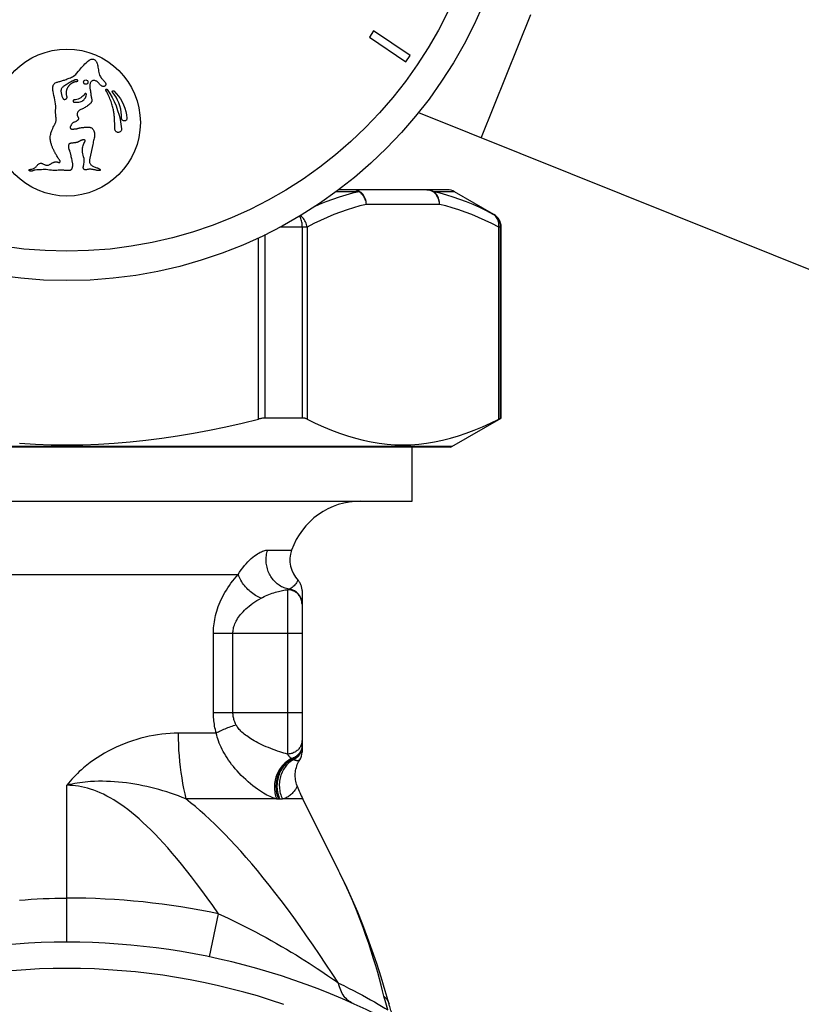
# Model space of a CAD drawing. Extents: x 440 to 536, y 301 to 473.
# Drawn here: x 482 to 498, y 420 to 440 of the extents above; entities that cross this region are included whole.
import ezdxf

# ---------------------------------------------------------------- set-up
doc = ezdxf.new("R2010")
doc.units = 0
doc.header["$LTSCALE"] = 32.67
doc.header["$MEASUREMENT"] = 0
doc.layers.get('0').update_dxf_attribs({"linetype": 'CONTINUOUS'})

msp = doc.modelspace()

# ---------------------------------------------------------------- linework, layer by layer
at = {"linetype": 'Continuous'}
for p, q in [((492.592, 439.992), (491.586, 437.487)), ((489.386, 439.663), (489.303, 439.539)), ((490.133, 439.16), (489.386, 439.663)), ((489.303, 439.539), (490.049, 439.035)), ((490.049, 439.035), (490.133, 439.16)), ((483.111, 438.565), (483.1, 438.558)), ((483.131, 438.579), (483.111, 438.565)), ((490.304, 438.002), (504.508, 432.296)), ((484.104, 437.782), (484.102, 437.813)), ((484.104, 437.754), (484.104, 437.782)), ((484.107, 437.665), (484.106, 437.676)), ((483.656, 437.346), (483.596, 437.069)), ((482.906, 437.14), (482.897, 437.158)), ((482.92, 437.115), (482.906, 437.14)), ((482.933, 437.092), (482.92, 437.115)), ((482.971, 437.039), (482.963, 437.049)), ((483.205, 437.129), (483.21, 437.104)), ((483.21, 437.104), (483.219, 437.061)), ((483.219, 437.061), (483.227, 437.018)), ((483.124, 436.814), (483.102, 436.816)), ((483.474, 436.954), (483.477, 436.979)), ((483.726, 436.821), (483.716, 436.823)), ((483.737, 436.819), (483.726, 436.821)), ((490.892, 436.423), (488.67, 436.423)), ((489.093, 436.383), (488.616, 436.383)), ((491.042, 436.383), (490.614, 436.383)), ((491.842, 435.921), (491.042, 436.383)), ((490.732, 436.123), (489.24, 436.123)), ((491.842, 435.921), (491.831, 435.921)), ((488.031, 435.661), (487.476, 435.661)), ((487.933, 435.661), (487.933, 431.762)), ((488.031, 435.661), (488.031, 431.744)), ((491.941, 431.744), (491.941, 435.661)), ((491.992, 435.661), (491.941, 435.661)), ((491.981, 431.762), (491.981, 435.661)), ((491.992, 431.762), (491.992, 435.661)), ((487.038, 431.744), (487.038, 435.441)), ((487.175, 431.762), (487.175, 435.508)), ((487.933, 431.762), (487.175, 431.762)), ((490.986, 431.181), (491.992, 431.762)), ((491.981, 431.762), (491.992, 431.762)), ((490.986, 431.181), (475.268, 431.181)), ((490.956, 431.173), (475.298, 431.173)), ((490.177, 430.069), (490.177, 431.173)), ((476.077, 430.069), (490.177, 430.069)), ((487.226, 429.069), (487.713, 429.069)), ((479.63, 428.569), (486.624, 428.569)), ((487.848, 428.452), (487.844, 428.455)), ((487.627, 428.262), (487.627, 424.907)), ((487.927, 428.248), (487.927, 424.949)), ((487.927, 427.369), (486.118, 427.369)), ((486.118, 425.752), (486.118, 427.369)), ((486.517, 425.752), (486.517, 427.369)), ((487.927, 425.752), (486.118, 425.752)), ((486.177, 425.332), (485.398, 425.332)), ((487.927, 425.08), (487.926, 425.06)), ((487.713, 424.814), (487.716, 424.811)), ((483.127, 421.069), (483.127, 424.27)), ((487.408, 423.991), (485.558, 423.991)), ((487.944, 423.991), (487.527, 423.991)), ((488.681, 422.516), (487.944, 423.991)), ((488.68, 422.518), (488.676, 422.527)), ((488.681, 422.516), (488.68, 422.518)), ((486.038, 420.769), (486.222, 421.65))]:
    msp.add_line(p, q, dxfattribs=at)
for points in [[(483.326, 438.796), (483.363, 438.843), (483.382, 438.866), (483.402, 438.891), (483.424, 438.916), (483.446, 438.94), (483.47, 438.966), (483.496, 438.991), (483.523, 439.016), (483.551, 439.042), (483.581, 439.068)], [(483.581, 439.068), (483.595, 439.075), (483.608, 439.082), (483.621, 439.086), (483.634, 439.088), (483.647, 439.089), (483.66, 439.088), (483.673, 439.085), (483.685, 439.08), (483.696, 439.074), (483.707, 439.065), (483.718, 439.055), (483.727, 439.043), (483.734, 439.03), (483.741, 439.015), (483.746, 438.999)], [(483.746, 438.999), (483.751, 438.975), (483.756, 438.95), (483.761, 438.924), (483.765, 438.898), (483.769, 438.871), (483.774, 438.843), (483.78, 438.816), (483.788, 438.787), (483.796, 438.758)], [(482.847, 438.429), (482.842, 438.448), (482.839, 438.466), (482.838, 438.485), (482.838, 438.505), (482.84, 438.525), (482.844, 438.543), (482.85, 438.559), (482.858, 438.574), (482.867, 438.586), (482.878, 438.595), (482.891, 438.603), (482.905, 438.609), (482.92, 438.615), (482.936, 438.62), (482.952, 438.624), (482.969, 438.629), (482.986, 438.634), (483.003, 438.639), (483.021, 438.645), (483.039, 438.65), (483.057, 438.656), (483.076, 438.662), (483.095, 438.669), (483.114, 438.676), (483.134, 438.683), (483.155, 438.691), (483.176, 438.699), (483.198, 438.708), (483.221, 438.718), (483.244, 438.729), (483.265, 438.743), (483.287, 438.758), (483.307, 438.776), (483.326, 438.796)], [(483.043, 438.293), (483.048, 438.285), (483.054, 438.279), (483.06, 438.274), (483.066, 438.27), (483.073, 438.268), (483.08, 438.267), (483.088, 438.267), (483.096, 438.269), (483.104, 438.271), (483.111, 438.275), (483.117, 438.281), (483.122, 438.287), (483.126, 438.293), (483.129, 438.3), (483.13, 438.308), (483.13, 438.316), (483.128, 438.324), (483.126, 438.333), (483.124, 438.342), (483.121, 438.351), (483.119, 438.36), (483.117, 438.37), (483.116, 438.381), (483.116, 438.392), (483.116, 438.405), (483.117, 438.417), (483.119, 438.43), (483.121, 438.442), (483.124, 438.454), (483.127, 438.466), (483.131, 438.477), (483.135, 438.488), (483.14, 438.497), (483.144, 438.507), (483.149, 438.516), (483.154, 438.524), (483.159, 438.532), (483.164, 438.539), (483.169, 438.546), (483.175, 438.553), (483.18, 438.559), (483.185, 438.565), (483.191, 438.571), (483.196, 438.576), (483.202, 438.58), (483.207, 438.585), (483.213, 438.589), (483.218, 438.593), (483.223, 438.597), (483.229, 438.6), (483.234, 438.603), (483.239, 438.606), (483.244, 438.609), (483.249, 438.612), (483.254, 438.614), (483.259, 438.616), (483.263, 438.618), (483.268, 438.62), (483.272, 438.622), (483.277, 438.623), (483.281, 438.625), (483.285, 438.626), (483.289, 438.627), (483.293, 438.629), (483.297, 438.63), (483.301, 438.631), (483.305, 438.631), (483.308, 438.632), (483.312, 438.633), (483.315, 438.633), (483.318, 438.634), (483.321, 438.634), (483.325, 438.635), (483.328, 438.635), (483.331, 438.635), (483.334, 438.636), (483.337, 438.636), (483.339, 438.636), (483.342, 438.637), (483.344, 438.638), (483.346, 438.64), (483.348, 438.642), (483.349, 438.645), (483.349, 438.648), (483.349, 438.651), (483.348, 438.655), (483.346, 438.658)], [(483.346, 438.658), (483.344, 438.66), (483.341, 438.663), (483.338, 438.664), (483.334, 438.666), (483.33, 438.667), (483.325, 438.667), (483.321, 438.667), (483.316, 438.667), (483.312, 438.667), (483.307, 438.666), (483.302, 438.665), (483.297, 438.664), (483.292, 438.663), (483.287, 438.661), (483.281, 438.659), (483.276, 438.657), (483.27, 438.655), (483.264, 438.653), (483.259, 438.651), (483.253, 438.648), (483.246, 438.645), (483.24, 438.642), (483.234, 438.639), (483.227, 438.636), (483.22, 438.633), (483.213, 438.629), (483.206, 438.625), (483.199, 438.621), (483.191, 438.616), (483.183, 438.612), (483.175, 438.607), (483.167, 438.602), (483.159, 438.596), (483.15, 438.591), (483.131, 438.579)], [(483.774, 438.606), (483.762, 438.618), (483.75, 438.627), (483.738, 438.636), (483.726, 438.642), (483.713, 438.647), (483.7, 438.65), (483.688, 438.652), (483.676, 438.653), (483.665, 438.651), (483.654, 438.649), (483.643, 438.644), (483.634, 438.638), (483.625, 438.631), (483.617, 438.621), (483.61, 438.61), (483.604, 438.598), (483.599, 438.585), (483.596, 438.57)], [(483.796, 438.758), (483.805, 438.741), (483.815, 438.724), (483.825, 438.709), (483.835, 438.695), (483.847, 438.683), (483.858, 438.671), (483.869, 438.659), (483.88, 438.648), (483.89, 438.637), (483.899, 438.626), (483.907, 438.614), (483.914, 438.603)], [(482.896, 438.041), (482.9, 438.086), (482.9, 438.13), (482.897, 438.173), (482.89, 438.216), (482.88, 438.259), (482.871, 438.301), (482.862, 438.344), (482.855, 438.387), (482.847, 438.429)], [(483.1, 438.558), (483.076, 438.543), (483.064, 438.535), (483.052, 438.527), (483.041, 438.518), (483.03, 438.509), (483.022, 438.498), (483.015, 438.486), (483.011, 438.473), (483.007, 438.459), (483.006, 438.444), (483.006, 438.429), (483.008, 438.412), (483.012, 438.395), (483.015, 438.378), (483.019, 438.362), (483.023, 438.346), (483.027, 438.331), (483.032, 438.317), (483.037, 438.305), (483.043, 438.293)], [(483.596, 438.57), (483.594, 438.561), (483.593, 438.551), (483.593, 438.541), (483.593, 438.53), (483.593, 438.52), (483.594, 438.509), (483.596, 438.498), (483.597, 438.487), (483.6, 438.476)], [(483.6, 438.476), (483.603, 438.46), (483.606, 438.444), (483.609, 438.428), (483.611, 438.412), (483.614, 438.396), (483.616, 438.381), (483.618, 438.366), (483.619, 438.35), (483.62, 438.335)], [(483.84, 438.539), (483.832, 438.544), (483.824, 438.55), (483.816, 438.556), (483.809, 438.563), (483.801, 438.571), (483.794, 438.579), (483.787, 438.588), (483.78, 438.597), (483.774, 438.606)], [(483.914, 438.603), (483.918, 438.595), (483.92, 438.588), (483.921, 438.581), (483.922, 438.575), (483.922, 438.568), (483.92, 438.562), (483.918, 438.556), (483.914, 438.55), (483.91, 438.545), (483.904, 438.54), (483.898, 438.536), (483.891, 438.533), (483.883, 438.531), (483.875, 438.53), (483.867, 438.53), (483.858, 438.532), (483.849, 438.535), (483.84, 438.539)], [(483.924, 438.453), (483.923, 438.456), (483.922, 438.458), (483.922, 438.461), (483.922, 438.464), (483.924, 438.468), (483.925, 438.47), (483.928, 438.473), (483.931, 438.474), (483.934, 438.476), (483.937, 438.476), (483.941, 438.476), (483.944, 438.475), (483.946, 438.473), (483.948, 438.472), (483.95, 438.469)], [(484.102, 437.813), (484.102, 437.828), (484.101, 437.844), (484.1, 437.861), (484.099, 437.878), (484.098, 437.895), (484.096, 437.913), (484.095, 437.932), (484.093, 437.951), (484.09, 437.97), (484.088, 437.99), (484.084, 438.011), (484.081, 438.032), (484.077, 438.054), (484.072, 438.076), (484.066, 438.099), (484.06, 438.122), (484.053, 438.146), (484.046, 438.171), (484.037, 438.196), (484.028, 438.222), (484.018, 438.249), (484.007, 438.276), (483.995, 438.304), (483.983, 438.333), (483.969, 438.362), (483.955, 438.392), (483.94, 438.422), (483.924, 438.453)], [(483.95, 438.469), (484.002, 438.389), (484.05, 438.306), (484.092, 438.221), (484.13, 438.132), (484.163, 438.041), (484.191, 437.948), (484.213, 437.855), (484.23, 437.761), (484.242, 437.666)], [(484.058, 438.413), (484.056, 438.416), (484.054, 438.419), (484.053, 438.423), (484.053, 438.427), (484.054, 438.431), (484.056, 438.434), (484.058, 438.437), (484.061, 438.44), (484.064, 438.442), (484.068, 438.443), (484.072, 438.444), (484.076, 438.444), (484.079, 438.443), (484.082, 438.441), (484.085, 438.439)], [(484.085, 438.439), (484.134, 438.389), (484.178, 438.336), (484.218, 438.28), (484.254, 438.219), (484.285, 438.154), (484.31, 438.088), (484.33, 438.022), (484.344, 437.954), (484.353, 437.885)], [(483.273, 438.255), (483.269, 438.254), (483.265, 438.253), (483.262, 438.251), (483.258, 438.248), (483.256, 438.244), (483.254, 438.24), (483.253, 438.236), (483.252, 438.232), (483.253, 438.227), (483.254, 438.223), (483.257, 438.219), (483.26, 438.216), (483.263, 438.214), (483.266, 438.212), (483.27, 438.211)], [(483.27, 438.211), (483.297, 438.209), (483.322, 438.208), (483.347, 438.209), (483.372, 438.213), (483.395, 438.218), (483.417, 438.225), (483.437, 438.234), (483.454, 438.244), (483.47, 438.256), (483.483, 438.269), (483.495, 438.285), (483.505, 438.302), (483.514, 438.321), (483.52, 438.342), (483.525, 438.364)], [(483.491, 438.379), (483.474, 438.356), (483.454, 438.335), (483.433, 438.316), (483.409, 438.3), (483.383, 438.285), (483.356, 438.273), (483.329, 438.264), (483.301, 438.258), (483.273, 438.255)], [(483.525, 438.364), (483.526, 438.367), (483.526, 438.371), (483.525, 438.374), (483.523, 438.377), (483.521, 438.38), (483.519, 438.382), (483.516, 438.384), (483.512, 438.386), (483.509, 438.387), (483.505, 438.387), (483.502, 438.386), (483.498, 438.385), (483.495, 438.383), (483.493, 438.381), (483.491, 438.379)], [(483.637, 438.243), (483.636, 438.234), (483.634, 438.224), (483.631, 438.215), (483.626, 438.207), (483.62, 438.198), (483.613, 438.189), (483.605, 438.181), (483.596, 438.173), (483.587, 438.166)], [(483.62, 438.335), (483.622, 438.324), (483.625, 438.313), (483.627, 438.303), (483.63, 438.292), (483.632, 438.282), (483.634, 438.272), (483.636, 438.262), (483.637, 438.252), (483.637, 438.243)], [(484.244, 437.881), (484.243, 437.945), (484.236, 438.008), (484.225, 438.07), (484.208, 438.133), (484.186, 438.194), (484.16, 438.253), (484.13, 438.309), (484.096, 438.363), (484.058, 438.413)], [(482.907, 437.829), (482.908, 437.844), (482.909, 437.86), (482.908, 437.876), (482.907, 437.892), (482.904, 437.909), (482.902, 437.926), (482.9, 437.944), (482.898, 437.962), (482.896, 437.981), (482.896, 438), (482.896, 438.02), (482.896, 438.041)], [(483.384, 438.046), (483.376, 438.041), (483.369, 438.034), (483.363, 438.027), (483.357, 438.019), (483.351, 438.011), (483.347, 438.001), (483.343, 437.992), (483.339, 437.981), (483.337, 437.97)], [(483.587, 438.166), (483.569, 438.151), (483.551, 438.137), (483.533, 438.124), (483.516, 438.113), (483.498, 438.102), (483.481, 438.092), (483.463, 438.084), (483.446, 438.077), (483.429, 438.07), (483.413, 438.062), (483.398, 438.054), (483.384, 438.046)], [(482.87, 437.739), (482.876, 437.749), (482.881, 437.759), (482.886, 437.769), (482.891, 437.779), (482.895, 437.789), (482.899, 437.799), (482.902, 437.809), (482.904, 437.819), (482.907, 437.829)], [(483.337, 437.97), (483.336, 437.962), (483.335, 437.954), (483.336, 437.946), (483.338, 437.938), (483.341, 437.93), (483.345, 437.923), (483.349, 437.917), (483.353, 437.911), (483.356, 437.905), (483.36, 437.899), (483.362, 437.893), (483.364, 437.887), (483.365, 437.881), (483.365, 437.874), (483.364, 437.868), (483.362, 437.862), (483.358, 437.856), (483.354, 437.85), (483.35, 437.844), (483.344, 437.838), (483.339, 437.833), (483.332, 437.828), (483.326, 437.823), (483.318, 437.818), (483.31, 437.814), (483.301, 437.811)], [(484.353, 437.885), (484.353, 437.876), (484.352, 437.868), (484.349, 437.86), (484.346, 437.853), (484.341, 437.846), (484.335, 437.84), (484.328, 437.835), (484.321, 437.831), (484.313, 437.828), (484.305, 437.826), (484.296, 437.826), (484.288, 437.827), (484.28, 437.829), (484.272, 437.833), (484.265, 437.837), (484.259, 437.843), (484.254, 437.85), (484.249, 437.857), (484.247, 437.864), (484.245, 437.872), (484.244, 437.881)], [(482.796, 437.556), (482.802, 437.576), (482.808, 437.596), (482.815, 437.615), (482.823, 437.635), (482.832, 437.656), (482.841, 437.676), (482.85, 437.697), (482.86, 437.718), (482.87, 437.739)], [(483.206, 437.728), (483.202, 437.721), (483.199, 437.714), (483.197, 437.708), (483.195, 437.701), (483.194, 437.695), (483.194, 437.689), (483.195, 437.683), (483.198, 437.677), (483.202, 437.672), (483.206, 437.667), (483.212, 437.663), (483.218, 437.66), (483.225, 437.658), (483.233, 437.657), (483.241, 437.657), (483.25, 437.658), (483.258, 437.66), (483.267, 437.661), (483.276, 437.663)], [(483.262, 437.797), (483.255, 437.792), (483.248, 437.787), (483.241, 437.781), (483.235, 437.773), (483.229, 437.765), (483.223, 437.756), (483.217, 437.747), (483.212, 437.737), (483.206, 437.728)], [(483.301, 437.811), (483.283, 437.804), (483.273, 437.8), (483.262, 437.797)], [(483.276, 437.663), (483.296, 437.665), (483.316, 437.668)], [(483.316, 437.668), (483.327, 437.669), (483.338, 437.672), (483.349, 437.675), (483.36, 437.678)], [(483.36, 437.678), (483.365, 437.679), (483.37, 437.681), (483.375, 437.682), (483.381, 437.683), (483.386, 437.684), (483.391, 437.685), (483.396, 437.686), (483.401, 437.687), (483.406, 437.687)], [(483.406, 437.687), (483.423, 437.69), (483.44, 437.693), (483.456, 437.695), (483.471, 437.696), (483.486, 437.697), (483.501, 437.698), (483.515, 437.699), (483.529, 437.7), (483.543, 437.7), (483.556, 437.7), (483.569, 437.701), (483.581, 437.7), (483.593, 437.698), (483.604, 437.696), (483.615, 437.692)], [(483.615, 437.692), (483.628, 437.685), (483.64, 437.677), (483.651, 437.666), (483.662, 437.653), (483.67, 437.638), (483.678, 437.622), (483.684, 437.604), (483.688, 437.585), (483.691, 437.564), (483.692, 437.543), (483.691, 437.521), (483.688, 437.498), (483.683, 437.475), (483.677, 437.451), (483.671, 437.426), (483.666, 437.401), (483.661, 437.374), (483.656, 437.346)], [(484.106, 437.676), (484.106, 437.701), (484.105, 437.714), (484.104, 437.754)], [(484.242, 437.666), (484.242, 437.656), (484.242, 437.646), (484.239, 437.637), (484.235, 437.628), (484.229, 437.619), (484.222, 437.611), (484.213, 437.604), (484.203, 437.599), (484.192, 437.595), (484.182, 437.593), (484.171, 437.592), (484.16, 437.594), (484.15, 437.597), (484.14, 437.602), (484.131, 437.608), (484.124, 437.615), (484.118, 437.623), (484.113, 437.632), (484.11, 437.642), (484.108, 437.653), (484.107, 437.665)], [(482.897, 437.158), (482.886, 437.177), (482.881, 437.187), (482.876, 437.197), (482.87, 437.207), (482.865, 437.218), (482.859, 437.229), (482.853, 437.241), (482.848, 437.253), (482.842, 437.265), (482.836, 437.278), (482.831, 437.291), (482.825, 437.304), (482.82, 437.319), (482.815, 437.333), (482.81, 437.348), (482.805, 437.364), (482.801, 437.38), (482.797, 437.397), (482.793, 437.414), (482.79, 437.432), (482.788, 437.452), (482.787, 437.471), (482.787, 437.492), (482.789, 437.513), (482.792, 437.534), (482.796, 437.556)], [(483.496, 437.434), (483.494, 437.436), (483.491, 437.438), (483.487, 437.439), (483.484, 437.44), (483.48, 437.441), (483.476, 437.441), (483.472, 437.441), (483.467, 437.441), (483.463, 437.441), (483.459, 437.441), (483.454, 437.44), (483.449, 437.439), (483.444, 437.438), (483.439, 437.437), (483.434, 437.436), (483.429, 437.434), (483.424, 437.432), (483.419, 437.43), (483.413, 437.428), (483.408, 437.425), (483.402, 437.422), (483.397, 437.418), (483.391, 437.415), (483.385, 437.411), (483.379, 437.408), (483.373, 437.405), (483.366, 437.401), (483.359, 437.398), (483.351, 437.395), (483.344, 437.393), (483.336, 437.39), (483.327, 437.388), (483.318, 437.386), (483.309, 437.384), (483.3, 437.382), (483.29, 437.38), (483.28, 437.379), (483.27, 437.378), (483.259, 437.377), (483.248, 437.376), (483.237, 437.375), (483.227, 437.374), (483.216, 437.373), (483.207, 437.372), (483.198, 437.37), (483.19, 437.367), (483.182, 437.362), (483.176, 437.357), (483.17, 437.35), (483.166, 437.343), (483.162, 437.334), (483.159, 437.325), (483.158, 437.315), (483.157, 437.304), (483.158, 437.293), (483.159, 437.282), (483.162, 437.27), (483.165, 437.258), (483.169, 437.246), (483.179, 437.222)], [(483.486, 437.389), (483.488, 437.392), (483.49, 437.395), (483.491, 437.397), (483.493, 437.4), (483.494, 437.403), (483.496, 437.406), (483.497, 437.408), (483.498, 437.411), (483.499, 437.414), (483.499, 437.416), (483.5, 437.419), (483.5, 437.421), (483.5, 437.424), (483.5, 437.426), (483.5, 437.428), (483.499, 437.43), (483.498, 437.432), (483.496, 437.434)], [(483.179, 437.222), (483.183, 437.209), (483.187, 437.197), (483.192, 437.184), (483.195, 437.17), (483.199, 437.157), (483.202, 437.143), (483.205, 437.129)], [(483.478, 437.063), (483.467, 437.095), (483.457, 437.127), (483.45, 437.157), (483.446, 437.188), (483.443, 437.218), (483.443, 437.247), (483.445, 437.275), (483.45, 437.301), (483.456, 437.326), (483.464, 437.349), (483.474, 437.37), (483.486, 437.389)], [(482.963, 437.049), (482.954, 437.06), (482.95, 437.066), (482.945, 437.072), (482.941, 437.078), (482.937, 437.085), (482.933, 437.092)], [(482.947, 436.984), (482.957, 436.98), (482.962, 436.979), (482.966, 436.978), (482.97, 436.978), (482.974, 436.978), (482.978, 436.98), (482.981, 436.982), (482.984, 436.985), (482.986, 436.989), (482.988, 436.993), (482.99, 436.998), (482.99, 437.003), (482.989, 437.008), (482.988, 437.014), (482.985, 437.019), (482.982, 437.024), (482.979, 437.029), (482.975, 437.034), (482.971, 437.039)], [(483.227, 437.018), (483.231, 437.005), (483.234, 436.992), (483.237, 436.979), (483.239, 436.966), (483.24, 436.954), (483.241, 436.942), (483.241, 436.931), (483.241, 436.92), (483.24, 436.909), (483.239, 436.898), (483.237, 436.888), (483.235, 436.879), (483.233, 436.869), (483.23, 436.861), (483.227, 436.852), (483.223, 436.845), (483.219, 436.837), (483.213, 436.831), (483.207, 436.826), (483.2, 436.822), (483.193, 436.818), (483.184, 436.816), (483.175, 436.814), (483.166, 436.813)], [(483.477, 436.979), (483.481, 437.005), (483.482, 437.018), (483.482, 437.033), (483.481, 437.048), (483.478, 437.063)], [(483.596, 437.069), (483.592, 437.053), (483.589, 437.037), (483.588, 437.022), (483.587, 437.007), (483.588, 436.993), (483.591, 436.98), (483.595, 436.967), (483.602, 436.956), (483.61, 436.944), (483.619, 436.934), (483.63, 436.924), (483.643, 436.914), (483.656, 436.905), (483.67, 436.896), (483.686, 436.888), (483.703, 436.881), (483.721, 436.876), (483.74, 436.871)], [(482.353, 436.822), (482.353, 436.823), (482.353, 436.825), (482.353, 436.826), (482.354, 436.827), (482.355, 436.829), (482.357, 436.83), (482.358, 436.831), (482.36, 436.832), (482.361, 436.833), (482.363, 436.834), (482.365, 436.834), (482.367, 436.835), (482.369, 436.836), (482.371, 436.836), (482.373, 436.837), (482.375, 436.838), (482.377, 436.838), (482.38, 436.839), (482.382, 436.839)], [(482.431, 436.811), (482.426, 436.809), (482.422, 436.807), (482.417, 436.805), (482.413, 436.804), (482.408, 436.802), (482.404, 436.801), (482.4, 436.801), (482.396, 436.801), (482.392, 436.801), (482.388, 436.801), (482.384, 436.802), (482.381, 436.802), (482.377, 436.803), (482.374, 436.805), (482.371, 436.806), (482.368, 436.807), (482.366, 436.809), (482.363, 436.81), (482.361, 436.812), (482.358, 436.813), (482.356, 436.815), (482.355, 436.817), (482.354, 436.819), (482.353, 436.822)], [(482.382, 436.839), (482.392, 436.841), (482.395, 436.842)], [(482.395, 436.842), (482.413, 436.846), (482.43, 436.851), (482.447, 436.857), (482.461, 436.864), (482.475, 436.872), (482.487, 436.882), (482.499, 436.892), (482.51, 436.904), (482.521, 436.917)], [(482.478, 436.823), (482.473, 436.823), (482.467, 436.822), (482.461, 436.821), (482.456, 436.82), (482.451, 436.819), (482.445, 436.817), (482.44, 436.815), (482.436, 436.814), (482.431, 436.811)], [(482.773, 436.825), (482.739, 436.83), (482.706, 436.834), (482.674, 436.835), (482.642, 436.835), (482.611, 436.832), (482.579, 436.83), (482.546, 436.828), (482.513, 436.826), (482.478, 436.823)], [(482.521, 436.917), (482.529, 436.927), (482.537, 436.936), (482.546, 436.944), (482.555, 436.951), (482.565, 436.957), (482.575, 436.961), (482.585, 436.963), (482.596, 436.964), (482.606, 436.963), (482.617, 436.961), (482.628, 436.957), (482.638, 436.952), (482.649, 436.947), (482.66, 436.941), (482.672, 436.935), (482.685, 436.931), (482.698, 436.927), (482.712, 436.925), (482.725, 436.924), (482.738, 436.925), (482.751, 436.928)], [(482.751, 436.928), (482.763, 436.932), (482.774, 436.937), (482.785, 436.942), (482.794, 436.948), (482.802, 436.954), (482.811, 436.96), (482.819, 436.965), (482.828, 436.97), (482.836, 436.974), (482.844, 436.978), (482.852, 436.981), (482.86, 436.984), (482.868, 436.987), (482.875, 436.988), (482.882, 436.99), (482.889, 436.991), (482.896, 436.992), (482.903, 436.992), (482.909, 436.992), (482.915, 436.992), (482.921, 436.991), (482.926, 436.99), (482.932, 436.989), (482.937, 436.987), (482.942, 436.986), (482.947, 436.984)], [(482.97, 436.821), (482.947, 436.82), (482.925, 436.819), (482.902, 436.818), (482.881, 436.818), (482.859, 436.819), (482.837, 436.819), (482.816, 436.821), (482.794, 436.823), (482.773, 436.825)], [(483.068, 436.82), (483.057, 436.821), (483.047, 436.821), (483.036, 436.822), (483.025, 436.822), (483.014, 436.822), (483.003, 436.822), (482.992, 436.822), (482.981, 436.821), (482.97, 436.821)], [(483.102, 436.816), (483.079, 436.819), (483.068, 436.82)], [(483.166, 436.813), (483.155, 436.813), (483.145, 436.813), (483.134, 436.813), (483.124, 436.814)], [(483.529, 436.831), (483.52, 436.829), (483.511, 436.829), (483.502, 436.829), (483.494, 436.83), (483.487, 436.833), (483.48, 436.836), (483.474, 436.841), (483.469, 436.847), (483.465, 436.854), (483.463, 436.862), (483.461, 436.871), (483.46, 436.88), (483.461, 436.89), (483.463, 436.9), (483.465, 436.91), (483.468, 436.92), (483.47, 436.931), (483.472, 436.942), (483.474, 436.954)], [(483.623, 436.84), (483.612, 436.841), (483.602, 436.841), (483.592, 436.841), (483.582, 436.841), (483.572, 436.84), (483.561, 436.838), (483.551, 436.836), (483.54, 436.834), (483.529, 436.831)], [(483.674, 436.832), (483.664, 436.834), (483.653, 436.835), (483.643, 436.837), (483.633, 436.838), (483.623, 436.84)], [(483.716, 436.823), (483.705, 436.826), (483.695, 436.828), (483.674, 436.832)], [(483.763, 436.815), (483.757, 436.816), (483.752, 436.817), (483.747, 436.817), (483.742, 436.818), (483.737, 436.819)], [(483.74, 436.871), (483.745, 436.87), (483.75, 436.869), (483.755, 436.868), (483.76, 436.866), (483.765, 436.864), (483.77, 436.862), (483.775, 436.859), (483.779, 436.856), (483.784, 436.853)], [(483.806, 436.822), (483.806, 436.821), (483.805, 436.819), (483.804, 436.818), (483.802, 436.817), (483.8, 436.816), (483.799, 436.816), (483.797, 436.815), (483.795, 436.815), (483.793, 436.814), (483.79, 436.814), (483.788, 436.814), (483.786, 436.814), (483.784, 436.814), (483.781, 436.814), (483.779, 436.814), (483.776, 436.814), (483.774, 436.814), (483.771, 436.814), (483.768, 436.815), (483.765, 436.815), (483.763, 436.815)], [(483.784, 436.853), (483.786, 436.851), (483.789, 436.849), (483.791, 436.847), (483.793, 436.845), (483.795, 436.843), (483.797, 436.841), (483.799, 436.839), (483.801, 436.837), (483.802, 436.835), (483.804, 436.833), (483.805, 436.831), (483.806, 436.829), (483.806, 436.826), (483.807, 436.824), (483.806, 436.822)], [(489.093, 436.383), (489.082, 436.391), (489.07, 436.399), (489.058, 436.405), (489.045, 436.411), (489.032, 436.415), (489.02, 436.419), (489.007, 436.421), (488.994, 436.423), (488.98, 436.423)], [(489.24, 436.123), (489.239, 436.155), (489.234, 436.186), (489.227, 436.216), (489.218, 436.246), (489.205, 436.274), (489.19, 436.3), (489.173, 436.324), (489.154, 436.347), (489.133, 436.366), (489.11, 436.383), (489.086, 436.398), (489.06, 436.409), (489.034, 436.417), (489.007, 436.422), (488.98, 436.423)], [(490.472, 436.423), (490.488, 436.423), (490.505, 436.421), (490.521, 436.419), (490.537, 436.415), (490.553, 436.411), (490.569, 436.405), (490.584, 436.399), (490.599, 436.391), (490.614, 436.383)], [(490.732, 436.123), (490.73, 436.155), (490.726, 436.186), (490.719, 436.216), (490.709, 436.245), (490.697, 436.273), (490.682, 436.3), (490.665, 436.324), (490.646, 436.346), (490.625, 436.366), (490.602, 436.383), (490.578, 436.397), (490.552, 436.409), (490.526, 436.417), (490.499, 436.422), (490.472, 436.423)], [(489.093, 436.383), (488.959, 436.352), (488.824, 436.315), (488.688, 436.274), (488.552, 436.227), (488.414, 436.176), (488.275, 436.119), (488.177, 436.077)], [(489.24, 436.123), (489.238, 436.15), (489.233, 436.176), (489.227, 436.201), (489.218, 436.226), (489.208, 436.251), (489.196, 436.274), (489.183, 436.296), (489.167, 436.317), (489.151, 436.336), (489.133, 436.353), (489.114, 436.369), (489.093, 436.383)], [(491.831, 435.921), (491.692, 435.992), (491.554, 436.058), (491.418, 436.119), (491.282, 436.176), (491.147, 436.227), (491.013, 436.274), (490.88, 436.315), (490.747, 436.352), (490.614, 436.383)], [(490.732, 436.123), (490.732, 436.15), (490.731, 436.176), (490.727, 436.201), (490.722, 436.226), (490.714, 436.25), (490.705, 436.274), (490.693, 436.296), (490.681, 436.317), (490.666, 436.336), (490.65, 436.353), (490.633, 436.369), (490.614, 436.383)], [(489.24, 436.123), (489.109, 436.092), (488.977, 436.055), (488.845, 436.014), (488.712, 435.967), (488.578, 435.916), (488.443, 435.86), (488.306, 435.798), (488.169, 435.732), (488.031, 435.661)], [(491.941, 435.661), (491.803, 435.732), (491.666, 435.798), (491.529, 435.86), (491.394, 435.916), (491.26, 435.967), (491.127, 436.014), (490.995, 436.055), (490.863, 436.092), (490.732, 436.123)], [(487.933, 435.661), (487.933, 435.687), (487.931, 435.713), (487.928, 435.739), (487.924, 435.764), (487.918, 435.788), (487.912, 435.811), (487.904, 435.833), (487.895, 435.854), (487.886, 435.873), (487.877, 435.889)], [(488.031, 435.661), (488.026, 435.688), (488.019, 435.715), (488.01, 435.741), (487.999, 435.766), (487.986, 435.791), (487.971, 435.814), (487.955, 435.836), (487.937, 435.857), (487.917, 435.876), (487.896, 435.893), (487.89, 435.897)], [(491.981, 435.661), (491.98, 435.687), (491.977, 435.713), (491.971, 435.739), (491.963, 435.764), (491.953, 435.788), (491.941, 435.811), (491.927, 435.833), (491.911, 435.854), (491.893, 435.873), (491.874, 435.891), (491.853, 435.907), (491.831, 435.921)], [(491.941, 435.661), (491.944, 435.688), (491.944, 435.715), (491.942, 435.741), (491.938, 435.766), (491.931, 435.791), (491.923, 435.814), (491.912, 435.836), (491.899, 435.857), (491.885, 435.876), (491.869, 435.893), (491.851, 435.908), (491.831, 435.921)], [(482.16, 431.251), (482.483, 431.232), (482.805, 431.22), (483.127, 431.217), (483.45, 431.22), (483.772, 431.232), (484.094, 431.251), (484.417, 431.277), (484.739, 431.31), (485.062, 431.351), (485.386, 431.399), (485.711, 431.454), (486.038, 431.516), (486.369, 431.585), (486.702, 431.661), (487.038, 431.744)], [(487.175, 431.762), (487.161, 431.762), (487.146, 431.761), (487.132, 431.76), (487.117, 431.759), (487.101, 431.757), (487.086, 431.754), (487.07, 431.751), (487.054, 431.748), (487.038, 431.744)], [(488.031, 431.744), (488.022, 431.748), (488.013, 431.751), (488.003, 431.754), (487.993, 431.757), (487.982, 431.759), (487.971, 431.76), (487.959, 431.761), (487.946, 431.762), (487.933, 431.762)], [(488.031, 431.744), (488.198, 431.661), (488.364, 431.585), (488.528, 431.517), (488.692, 431.455), (488.854, 431.4), (489.016, 431.352), (489.178, 431.311), (489.339, 431.277), (489.501, 431.251), (489.663, 431.232), (489.824, 431.221), (489.986, 431.217)], [(489.986, 431.217), (490.148, 431.221), (490.309, 431.232), (490.471, 431.251), (490.633, 431.277), (490.794, 431.311), (490.956, 431.352), (491.118, 431.4), (491.28, 431.455), (491.444, 431.517), (491.608, 431.585), (491.774, 431.661), (491.941, 431.744)], [(491.981, 431.762), (491.98, 431.762), (491.978, 431.761), (491.975, 431.76), (491.972, 431.759), (491.967, 431.757), (491.962, 431.754), (491.956, 431.751), (491.949, 431.748), (491.941, 431.744)], [(486.624, 428.569), (486.653, 428.618), (486.684, 428.665), (486.717, 428.709), (486.75, 428.752), (486.785, 428.792), (486.82, 428.829), (486.856, 428.864), (486.891, 428.896), (486.925, 428.925), (486.957, 428.951), (486.988, 428.973), (487.018, 428.992), (487.046, 429.009), (487.072, 429.024), (487.097, 429.036), (487.121, 429.046), (487.144, 429.055), (487.166, 429.061), (487.187, 429.066), (487.207, 429.068), (487.226, 429.069)], [(487.662, 428.275), (487.636, 428.279), (487.61, 428.285), (487.584, 428.293), (487.559, 428.301), (487.534, 428.312), (487.509, 428.323), (487.486, 428.336), (487.462, 428.351), (487.44, 428.366), (487.418, 428.383), (487.397, 428.401), (487.376, 428.42), (487.357, 428.44), (487.338, 428.461), (487.321, 428.484), (487.304, 428.507), (487.289, 428.531), (487.274, 428.556), (487.261, 428.581), (487.249, 428.608), (487.238, 428.635), (487.228, 428.662), (487.22, 428.69), (487.212, 428.719), (487.206, 428.748), (487.202, 428.777), (487.198, 428.806), (487.196, 428.836), (487.195, 428.866), (487.196, 428.895), (487.197, 428.925), (487.201, 428.954), (487.205, 428.984), (487.211, 429.013), (487.218, 429.041), (487.226, 429.069)], [(486.118, 427.369), (486.119, 427.408), (486.12, 427.446), (486.123, 427.486), (486.126, 427.526), (486.131, 427.566), (486.137, 427.608), (486.144, 427.65), (486.153, 427.693), (486.163, 427.736), (486.174, 427.781), (486.187, 427.826), (486.202, 427.872), (486.218, 427.918), (486.236, 427.965), (486.256, 428.013), (486.278, 428.061), (486.301, 428.109), (486.326, 428.157), (486.353, 428.205), (486.382, 428.253), (486.412, 428.301), (486.444, 428.348), (486.477, 428.395), (486.512, 428.44), (486.548, 428.484), (486.585, 428.527), (486.624, 428.569)], [(487.09, 428.089), (487.062, 428.101), (487.033, 428.115), (487.005, 428.129), (486.977, 428.145), (486.95, 428.163), (486.923, 428.182), (486.896, 428.202), (486.871, 428.223), (486.845, 428.245), (486.821, 428.268), (486.797, 428.293), (486.775, 428.318), (486.753, 428.344), (486.733, 428.37), (486.713, 428.398), (486.695, 428.425), (486.678, 428.454), (486.662, 428.482), (486.648, 428.511), (486.635, 428.54), (486.624, 428.569)], [(487.844, 428.455), (487.844, 428.455), (487.841, 428.45), (487.837, 428.443), (487.831, 428.432), (487.822, 428.418), (487.811, 428.401), (487.798, 428.382), (487.782, 428.363), (487.764, 428.343), (487.745, 428.324), (487.724, 428.307), (487.703, 428.293), (487.682, 428.282), (487.662, 428.275)], [(487.927, 428.248), (487.927, 428.265), (487.925, 428.282), (487.923, 428.299), (487.919, 428.316), (487.915, 428.332), (487.91, 428.348), (487.904, 428.364), (487.897, 428.38), (487.889, 428.395), (487.88, 428.409), (487.871, 428.423), (487.86, 428.437), (487.849, 428.45), (487.848, 428.452)], [(487.09, 428.089), (487.12, 428.105), (487.151, 428.121), (487.183, 428.136), (487.216, 428.15), (487.249, 428.163), (487.283, 428.176), (487.317, 428.188), (487.351, 428.199), (487.384, 428.209), (487.416, 428.219), (487.446, 428.227), (487.476, 428.234), (487.504, 428.241), (487.531, 428.246), (487.556, 428.251), (487.581, 428.256), (487.605, 428.259), (487.627, 428.262)], [(487.662, 428.275), (487.658, 428.274), (487.654, 428.273), (487.651, 428.272), (487.647, 428.271), (487.643, 428.27), (487.639, 428.268), (487.635, 428.266), (487.631, 428.264), (487.627, 428.262)], [(487.927, 427.965), (487.926, 427.984), (487.925, 428.004), (487.921, 428.023), (487.917, 428.042), (487.911, 428.06), (487.904, 428.079), (487.896, 428.096), (487.887, 428.114), (487.877, 428.13), (487.865, 428.146), (487.853, 428.161), (487.839, 428.175), (487.825, 428.188), (487.81, 428.201), (487.794, 428.212), (487.777, 428.222), (487.76, 428.232), (487.742, 428.24), (487.724, 428.247), (487.705, 428.252), (487.686, 428.257), (487.666, 428.26), (487.647, 428.262), (487.627, 428.262)], [(487.927, 427.977), (487.926, 427.998), (487.924, 428.018), (487.921, 428.039), (487.916, 428.059), (487.909, 428.079), (487.902, 428.098), (487.892, 428.117), (487.882, 428.135), (487.871, 428.152), (487.858, 428.168), (487.844, 428.184), (487.829, 428.198), (487.813, 428.212), (487.797, 428.224), (487.779, 428.235), (487.761, 428.245), (487.742, 428.254), (487.723, 428.261), (487.703, 428.267), (487.682, 428.271), (487.662, 428.275)], [(486.517, 427.369), (486.517, 427.392), (486.519, 427.416), (486.522, 427.439), (486.526, 427.463), (486.531, 427.488), (486.538, 427.512), (486.546, 427.538), (486.556, 427.563), (486.568, 427.59), (486.581, 427.616), (486.595, 427.643), (486.612, 427.671), (486.63, 427.699), (486.651, 427.727), (486.673, 427.756), (486.698, 427.784), (486.724, 427.813), (486.753, 427.842), (486.783, 427.871), (486.815, 427.9), (486.85, 427.928), (486.886, 427.957), (486.924, 427.984), (486.963, 428.012), (487.004, 428.038), (487.046, 428.064), (487.09, 428.089)], [(486.177, 425.332), (486.167, 425.37), (486.158, 425.407), (486.15, 425.444), (486.143, 425.48), (486.137, 425.515), (486.132, 425.55), (486.127, 425.585), (486.124, 425.619), (486.121, 425.653), (486.12, 425.686), (486.119, 425.719), (486.118, 425.752)], [(486.583, 425.5), (486.572, 425.523), (486.562, 425.545), (486.553, 425.567), (486.545, 425.589), (486.538, 425.61), (486.532, 425.631), (486.527, 425.652), (486.524, 425.672), (486.521, 425.692), (486.519, 425.713), (486.517, 425.732), (486.517, 425.752)], [(486.583, 425.5), (486.553, 425.491), (486.523, 425.482), (486.493, 425.472), (486.464, 425.462), (486.434, 425.451), (486.405, 425.44), (486.377, 425.429), (486.349, 425.417), (486.322, 425.406), (486.296, 425.394), (486.27, 425.382), (486.245, 425.369), (486.221, 425.357), (486.198, 425.345), (486.177, 425.332)], [(487.627, 424.907), (487.591, 424.917), (487.553, 424.928), (487.513, 424.94), (487.471, 424.953), (487.426, 424.968), (487.381, 424.984), (487.335, 425.001), (487.288, 425.019), (487.241, 425.038), (487.196, 425.058), (487.15, 425.078), (487.107, 425.098), (487.065, 425.118), (487.026, 425.138), (486.988, 425.158), (486.952, 425.178), (486.918, 425.197), (486.885, 425.217), (486.855, 425.237), (486.825, 425.256), (486.798, 425.276), (486.771, 425.295), (486.746, 425.315), (486.723, 425.334), (486.701, 425.354), (486.681, 425.373), (486.662, 425.392), (486.645, 425.411), (486.63, 425.43), (486.616, 425.448), (486.604, 425.466), (486.593, 425.483), (486.583, 425.5)], [(485.398, 425.332), (485.316, 425.331), (485.233, 425.327), (485.149, 425.321), (485.065, 425.312), (484.98, 425.301), (484.895, 425.287), (484.809, 425.27), (484.724, 425.251), (484.638, 425.229), (484.553, 425.205), (484.468, 425.179), (484.383, 425.15), (484.299, 425.118), (484.215, 425.084), (484.133, 425.048), (484.052, 425.009), (483.972, 424.968), (483.894, 424.925), (483.817, 424.879), (483.742, 424.832), (483.67, 424.783), (483.599, 424.732), (483.531, 424.679), (483.465, 424.624)], [(485.398, 425.332), (485.399, 425.216), (485.403, 425.101), (485.408, 424.985), (485.416, 424.871), (485.426, 424.756), (485.439, 424.643), (485.453, 424.531), (485.47, 424.42), (485.489, 424.31), (485.51, 424.202), (485.533, 424.095), (485.558, 423.991)], [(487.408, 423.991), (487.384, 423.997), (487.359, 424.005), (487.332, 424.014), (487.304, 424.026), (487.274, 424.039), (487.242, 424.054), (487.209, 424.071), (487.175, 424.09), (487.138, 424.112), (487.099, 424.136), (487.058, 424.163), (487.015, 424.192), (486.97, 424.226), (486.923, 424.262), (486.875, 424.3), (486.827, 424.341), (486.778, 424.385), (486.731, 424.429), (486.686, 424.473), (486.642, 424.518), (486.601, 424.563), (486.562, 424.608), (486.525, 424.652), (486.49, 424.696), (486.457, 424.74), (486.426, 424.784), (486.397, 424.828), (486.369, 424.872), (486.343, 424.916), (486.319, 424.959), (486.296, 425.003), (486.275, 425.047), (486.256, 425.09), (486.238, 425.132), (486.223, 425.174), (486.209, 425.215), (486.196, 425.255), (486.186, 425.294), (486.177, 425.332)], [(487.927, 425.189), (487.926, 425.17), (487.925, 425.152), (487.921, 425.134), (487.917, 425.116), (487.911, 425.098), (487.904, 425.081), (487.896, 425.064), (487.887, 425.048), (487.877, 425.032), (487.865, 425.017), (487.853, 425.003), (487.839, 424.989), (487.825, 424.977), (487.81, 424.965), (487.794, 424.954), (487.777, 424.945), (487.76, 424.936), (487.742, 424.928), (487.724, 424.922), (487.705, 424.916), (487.686, 424.912), (487.666, 424.909), (487.647, 424.907), (487.627, 424.907)], [(487.927, 425.091), (487.926, 425.07), (487.924, 425.05), (487.92, 425.03), (487.915, 425.01), (487.908, 424.99), (487.9, 424.971), (487.891, 424.953), (487.88, 424.935), (487.868, 424.918), (487.854, 424.902), (487.84, 424.887), (487.824, 424.873), (487.808, 424.86), (487.79, 424.848), (487.772, 424.837), (487.753, 424.828), (487.733, 424.82), (487.713, 424.814)], [(487.926, 425.06), (487.924, 425.04), (487.921, 425.021), (487.916, 425.001), (487.91, 424.982), (487.902, 424.964), (487.893, 424.945), (487.883, 424.928), (487.872, 424.911), (487.86, 424.895), (487.846, 424.88), (487.832, 424.866), (487.816, 424.853), (487.8, 424.841), (487.783, 424.83), (487.765, 424.82), (487.746, 424.812), (487.727, 424.805)], [(487.927, 425.079), (487.926, 425.059), (487.924, 425.04), (487.921, 425.02), (487.917, 425.001), (487.911, 424.982), (487.904, 424.964), (487.895, 424.946), (487.886, 424.929), (487.875, 424.912), (487.864, 424.897), (487.851, 424.882), (487.837, 424.867), (487.823, 424.854), (487.807, 424.842), (487.791, 424.831), (487.774, 424.82), (487.756, 424.811), (487.738, 424.804)], [(487.927, 425.062), (487.927, 425.044), (487.925, 425.025), (487.922, 425.007), (487.918, 424.989), (487.913, 424.971), (487.906, 424.954), (487.899, 424.937), (487.891, 424.92), (487.881, 424.904), (487.871, 424.889), (487.859, 424.874), (487.847, 424.86), (487.834, 424.847), (487.82, 424.835), (487.805, 424.823), (487.79, 424.813), (487.774, 424.803), (487.757, 424.795)], [(487.713, 424.814), (487.686, 424.8), (487.66, 424.786), (487.634, 424.769), (487.61, 424.751), (487.586, 424.732), (487.562, 424.711), (487.54, 424.689), (487.519, 424.665), (487.499, 424.64), (487.481, 424.614), (487.463, 424.587), (487.447, 424.559), (487.432, 424.53), (487.418, 424.501), (487.406, 424.47), (487.395, 424.439), (487.386, 424.407), (487.379, 424.375), (487.372, 424.343), (487.368, 424.31), (487.365, 424.277), (487.363, 424.244), (487.364, 424.211), (487.365, 424.179), (487.369, 424.146), (487.373, 424.114), (487.38, 424.082), (487.388, 424.051), (487.397, 424.02), (487.408, 423.991)], [(487.727, 424.805), (487.701, 424.791), (487.675, 424.776), (487.65, 424.759), (487.625, 424.741), (487.602, 424.721), (487.58, 424.7), (487.558, 424.677), (487.538, 424.654), (487.519, 424.629), (487.501, 424.603), (487.484, 424.576), (487.469, 424.548), (487.455, 424.519), (487.442, 424.49), (487.431, 424.46), (487.421, 424.429), (487.413, 424.397), (487.406, 424.366), (487.401, 424.333), (487.397, 424.301), (487.395, 424.268), (487.395, 424.236), (487.396, 424.203), (487.398, 424.171), (487.402, 424.139), (487.408, 424.107), (487.415, 424.076), (487.424, 424.045), (487.434, 424.015), (487.446, 423.985)], [(487.738, 424.803), (487.711, 424.79), (487.685, 424.774), (487.66, 424.758), (487.636, 424.739), (487.613, 424.72), (487.591, 424.698), (487.57, 424.676), (487.55, 424.652), (487.531, 424.628), (487.513, 424.602), (487.497, 424.575), (487.482, 424.547), (487.469, 424.518), (487.457, 424.488), (487.446, 424.458), (487.437, 424.427), (487.43, 424.396), (487.424, 424.364), (487.419, 424.332), (487.417, 424.3), (487.415, 424.267), (487.416, 424.235), (487.418, 424.202), (487.421, 424.17), (487.427, 424.138), (487.433, 424.106), (487.442, 424.075), (487.451, 424.044), (487.463, 424.014), (487.475, 423.985)], [(487.757, 424.795), (487.732, 424.78), (487.707, 424.764), (487.684, 424.746), (487.661, 424.727), (487.639, 424.707), (487.618, 424.686), (487.599, 424.663), (487.58, 424.639), (487.563, 424.614), (487.547, 424.589), (487.532, 424.562), (487.519, 424.535), (487.507, 424.506), (487.496, 424.478), (487.487, 424.448), (487.479, 424.418), (487.473, 424.388), (487.468, 424.357), (487.464, 424.326), (487.463, 424.294), (487.462, 424.263), (487.464, 424.232), (487.466, 424.2), (487.471, 424.169), (487.476, 424.138), (487.484, 424.108), (487.492, 424.078), (487.503, 424.048), (487.514, 424.019), (487.527, 423.991)], [(487.627, 424.907), (487.631, 424.902), (487.634, 424.897), (487.638, 424.892), (487.642, 424.887), (487.646, 424.882), (487.65, 424.877), (487.655, 424.872), (487.659, 424.866), (487.664, 424.861), (487.668, 424.856), (487.673, 424.85), (487.678, 424.845), (487.684, 424.839), (487.689, 424.834), (487.695, 424.829), (487.701, 424.823), (487.707, 424.818), (487.713, 424.814)], [(487.716, 424.811), (487.719, 424.809), (487.721, 424.808), (487.723, 424.807), (487.724, 424.806), (487.726, 424.805), (487.727, 424.805)], [(487.727, 424.805), (487.729, 424.804), (487.731, 424.804), (487.733, 424.804), (487.735, 424.804), (487.736, 424.804), (487.738, 424.803)], [(487.738, 424.804), (487.74, 424.802), (487.742, 424.801), (487.745, 424.8), (487.747, 424.799), (487.749, 424.798), (487.751, 424.797), (487.753, 424.796), (487.755, 424.795), (487.757, 424.795)], [(487.757, 424.795), (487.762, 424.793), (487.766, 424.791), (487.771, 424.789), (487.775, 424.788), (487.78, 424.787), (487.784, 424.785), (487.788, 424.784), (487.793, 424.783), (487.797, 424.782), (487.801, 424.781), (487.805, 424.781), (487.809, 424.78), (487.814, 424.779), (487.818, 424.779), (487.822, 424.779), (487.825, 424.779), (487.829, 424.779), (487.833, 424.779), (487.837, 424.779), (487.84, 424.779), (487.844, 424.779), (487.847, 424.779), (487.85, 424.78), (487.854, 424.78), (487.857, 424.781), (487.86, 424.782), (487.862, 424.782), (487.865, 424.783), (487.868, 424.784), (487.87, 424.784), (487.872, 424.785), (487.874, 424.786), (487.876, 424.786), (487.877, 424.787), (487.879, 424.788), (487.88, 424.788), (487.88, 424.788), (487.881, 424.788), (487.881, 424.789)], [(487.828, 424.252), (487.825, 424.261), (487.815, 424.29), (487.806, 424.321), (487.8, 424.351), (487.794, 424.382), (487.791, 424.414), (487.788, 424.445), (487.788, 424.477), (487.789, 424.508), (487.792, 424.54), (487.797, 424.571), (487.803, 424.602), (487.811, 424.632), (487.82, 424.662), (487.831, 424.692), (487.844, 424.72), (487.858, 424.748), (487.873, 424.776), (487.881, 424.788)], [(483.465, 424.624), (483.422, 424.587), (483.381, 424.549), (483.341, 424.51), (483.302, 424.471), (483.265, 424.432), (483.228, 424.392), (483.193, 424.352), (483.16, 424.311), (483.127, 424.27)], [(483.609, 424.345), (483.555, 424.341), (483.501, 424.336), (483.447, 424.33), (483.394, 424.323), (483.34, 424.315), (483.287, 424.305), (483.233, 424.295), (483.18, 424.283), (483.127, 424.27)], [(486.222, 421.65), (486.105, 421.815), (485.992, 421.973), (485.882, 422.124), (485.775, 422.268), (485.67, 422.404), (485.568, 422.534), (485.469, 422.658), (485.373, 422.775), (485.279, 422.886), (485.188, 422.991), (485.098, 423.091), (485.011, 423.185), (484.926, 423.274), (484.842, 423.359), (484.76, 423.438), (484.68, 423.514), (484.601, 423.585), (484.524, 423.651), (484.448, 423.714), (484.373, 423.773), (484.299, 423.828), (484.226, 423.88), (484.154, 423.928), (484.083, 423.973), (484.013, 424.014), (483.944, 424.051), (483.876, 424.086), (483.808, 424.117), (483.742, 424.145), (483.676, 424.17), (483.611, 424.192), (483.548, 424.211), (483.485, 424.228), (483.423, 424.241), (483.362, 424.252), (483.302, 424.26), (483.243, 424.266), (483.184, 424.269), (483.127, 424.27)], [(485.558, 423.991), (485.481, 424.022), (485.403, 424.052), (485.324, 424.081), (485.245, 424.108), (485.165, 424.134), (485.084, 424.159), (485.004, 424.182), (484.922, 424.204), (484.841, 424.224), (484.759, 424.244), (484.677, 424.261), (484.594, 424.277), (484.512, 424.292), (484.429, 424.305), (484.346, 424.317), (484.263, 424.327), (484.181, 424.335), (484.098, 424.342), (484.016, 424.347), (483.934, 424.35), (483.853, 424.352), (483.771, 424.352), (483.69, 424.349), (483.609, 424.345)], [(487.828, 424.252), (487.828, 424.251), (487.826, 424.248), (487.824, 424.243), (487.82, 424.236), (487.815, 424.226), (487.808, 424.214), (487.801, 424.201), (487.791, 424.186), (487.78, 424.17), (487.768, 424.153), (487.755, 424.136), (487.741, 424.12), (487.726, 424.104), (487.711, 424.089), (487.695, 424.075), (487.678, 424.061), (487.661, 424.049), (487.643, 424.037), (487.625, 424.027), (487.606, 424.017), (487.587, 424.009), (487.567, 424.002), (487.547, 423.996), (487.527, 423.991)], [(488.671, 420.235), (488.544, 420.43), (488.416, 420.623), (488.286, 420.815), (488.154, 421.008), (488.02, 421.201), (487.888, 421.388), (487.757, 421.57), (487.627, 421.747), (487.499, 421.917), (487.375, 422.079), (487.253, 422.235), (487.133, 422.385), (487.016, 422.528), (486.901, 422.665), (486.788, 422.797), (486.676, 422.923), (486.567, 423.044), (486.459, 423.159), (486.353, 423.27), (486.248, 423.376), (486.145, 423.476), (486.044, 423.573), (485.944, 423.664), (485.846, 423.752), (485.749, 423.836), (485.653, 423.915), (485.558, 423.991)], [(487.446, 423.985), (487.44, 423.986), (487.434, 423.987), (487.427, 423.988), (487.421, 423.988), (487.415, 423.99), (487.408, 423.991)], [(487.475, 423.985), (487.471, 423.985), (487.466, 423.984), (487.461, 423.984), (487.456, 423.985), (487.451, 423.985), (487.446, 423.985)], [(487.527, 423.991), (487.519, 423.989), (487.51, 423.988), (487.501, 423.987), (487.493, 423.986), (487.484, 423.985), (487.475, 423.985)], [(488.795, 422.28), (488.702, 422.474), (488.681, 422.516)], [(489.704, 419.803), (489.626, 420.077), (489.542, 420.356), (489.454, 420.631), (489.361, 420.9), (489.266, 421.164), (489.166, 421.424), (489.063, 421.678), (488.956, 421.928), (488.846, 422.172), (488.733, 422.411), (488.681, 422.516)], [(489.6, 419.967), (489.572, 420.077), (489.541, 420.194), (489.508, 420.318), (489.471, 420.449), (489.431, 420.588), (489.387, 420.732), (489.339, 420.883), (489.288, 421.04), (489.232, 421.203), (489.172, 421.371), (489.107, 421.544), (489.037, 421.722), (488.962, 421.904), (488.881, 422.09), (488.795, 422.28)], [(482.158, 421.925), (482.278, 421.935), (482.399, 421.944), (482.52, 421.952), (482.641, 421.958), (482.763, 421.963), (482.884, 421.967), (483.006, 421.969), (483.127, 421.969)], [(486.222, 421.65), (486.329, 421.601), (486.436, 421.55), (486.545, 421.498), (486.653, 421.444), (486.762, 421.389), (486.871, 421.334), (486.979, 421.277), (487.087, 421.219), (487.195, 421.161), (487.3, 421.102), (487.405, 421.043), (487.508, 420.983), (487.609, 420.924), (487.708, 420.865), (487.804, 420.807), (487.896, 420.75), (487.986, 420.693), (488.072, 420.639), (488.155, 420.585), (488.234, 420.534), (488.308, 420.484), (488.379, 420.437), (488.445, 420.392), (488.508, 420.349), (488.566, 420.309), (488.621, 420.271), (488.671, 420.235)], [(488.671, 420.235), (488.777, 420.183), (488.878, 420.131), (488.975, 420.081), (489.069, 420.032), (489.158, 419.984), (489.244, 419.937), (489.326, 419.891), (489.404, 419.848), (489.478, 419.805), (489.548, 419.765), (489.615, 419.725), (489.678, 419.688)], [(488.969, 419.817), (488.94, 419.832), (488.911, 419.848), (488.884, 419.867), (488.858, 419.888), (488.834, 419.911), (488.81, 419.936), (488.789, 419.963), (488.768, 419.991), (488.749, 420.022), (488.732, 420.054), (488.716, 420.087), (488.703, 420.122), (488.69, 420.159), (488.68, 420.196), (488.671, 420.235)], [(489.6, 419.967), (489.62, 419.947), (489.639, 419.926), (489.656, 419.904), (489.671, 419.881), (489.684, 419.858), (489.694, 419.833), (489.703, 419.809)], [(489.678, 419.688), (489.663, 419.736), (489.649, 419.784), (489.636, 419.831), (489.623, 419.877), (489.611, 419.922), (489.6, 419.967)], [(489.776, 419.569), (489.77, 419.586), (489.76, 419.615), (489.751, 419.645), (489.742, 419.674), (489.733, 419.702), (489.725, 419.73), (489.717, 419.759), (489.709, 419.786), (489.704, 419.803)]]:
    msp.add_lwpolyline(points, dxfattribs=at)
for centre, radius in [((483.127, 443.794), 9.225), ((483.127, 443.794), 8.625), ((483.127, 437.794), 1.5), ((483.513, 438.619), 0.0448)]:
    msp.add_circle(centre, radius, dxfattribs=at)
for centre, radius, start, end in [((490.892, 436.123), 0.3, 60, 90), ((491.692, 435.661), 0.3, 0, 60), ((490.956, 431.233), 0.06, 270, 300), ((489.127, 428.569), 1.5, 90, 160.5288), ((488.279, 428.869), 0.6, 160.5288, 224.1284), ((487.627, 424.949), 0.3, 327.7298, 0), ((490.627, 425.332), 3, 201.107, 206.5651), ((483.127, 406.819), 15.15, 78.214, 90), ((483.127, 406.819), 14.25, 55.9343, 124.0657), ((483.127, 406.819), 13.714, 71.1586, 108.8414)]:
    msp.add_arc(centre, radius, start, end, dxfattribs=at)

doc.saveas('drawing.dxf')
